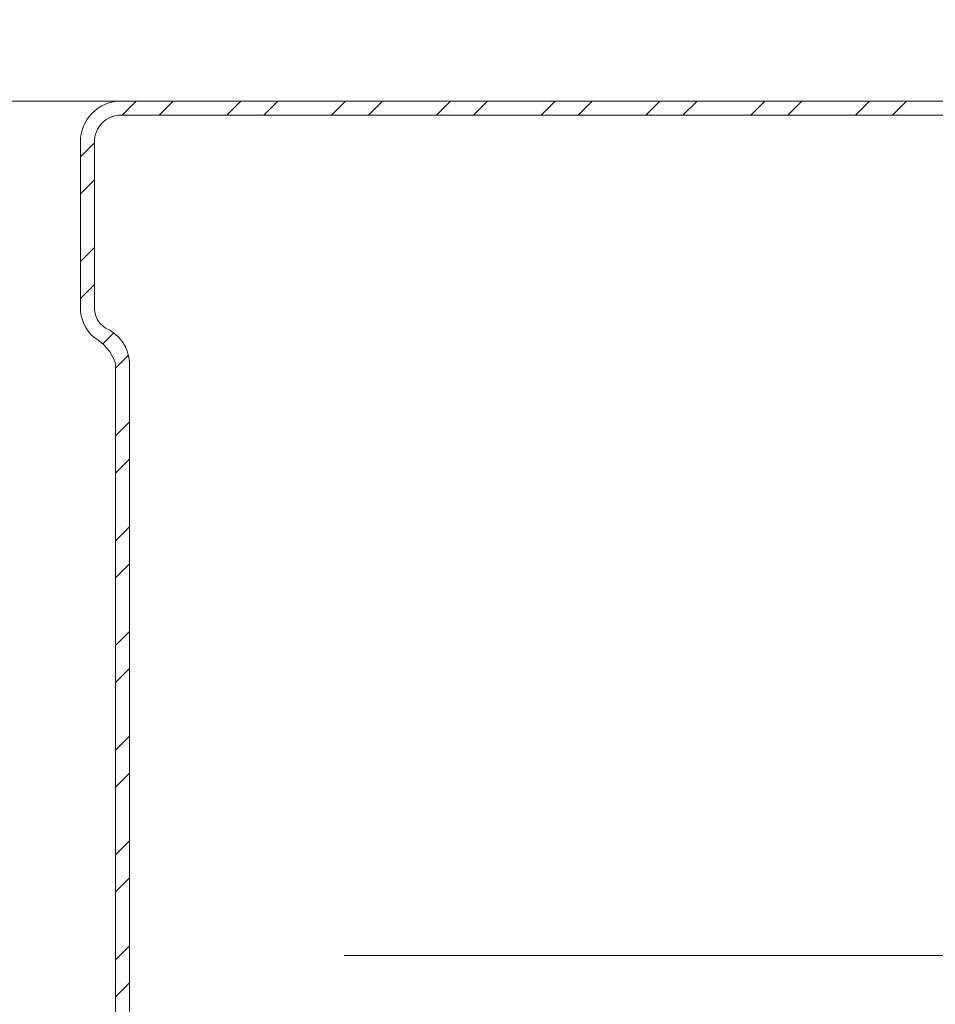
# Model space of a CAD drawing. Units: millimetres. Extents: x 74 to 4529, y -2019 to 4281.
# Drawn here: x 498 to 537, y 651 to 693 of the extents above; entities that cross this region are included whole.
import ezdxf

# ---------------------------------------------------------------- set-up
doc = ezdxf.new("R2010")
doc.units = ezdxf.units.MM
for name, color, linetype, lineweight in [('DLS_Dim', 254, 'Continuous', 0), ('DLS_Insulation', 44, 'BATTING', 0), ('DLS_Profil', 6, 'Continuous', 0), ('DLS_Profil_C', 4, 'Continuous', 0)]:
    doc.layers.add(name, color=color, linetype=linetype, lineweight=lineweight)
doc.styles.add('dim', font='simplex.shx', dxfattribs={"width": 0.7})
doc.linetypes.add('BATTING', pattern='A,0.00254,-2.54,[134,ltypeshp.shx,S=2.54,R=0,X=-2.54,Y=0],-5.08,[134,ltypeshp.shx,S=2.54,R=180,X=2.54,Y=0],-2.54', length=10.16254)
doc.dimstyles.new('1_5', dxfattribs={"dimtxt": 15, "dimasz": 10, "dimexe": 0, "dimexo": 0, "dimgap": 5, "dimtad": 0, "dimdec": 1, "dimlfac": 0.1, "dimzin": 11, "dimtxsty": 'dim', "dimblk": 'OBLIQUE', "dimcen": 0, "dimclrt": 256, "dimadec": 0, "dimazin": 0, "dimtfac": 1.25, "dimtdec": 1, "dimtix": 1, "dimtofl": 0, "dimtmove": 1, "dimatfit": 3, "dimldrblk": 'OBLIQUE', "dimfxl": 0, "dimfxlon": 1, "dimtolj": 1, "dimtzin": 0, "dimarcsym": 0})

# ---------------------------------------------------------------- blocks, each defined once
blk = doc.blocks.new('_Oblique')
at = {"color": 0, "linetype": 'ByBlock', "lineweight": -2}
blk.add_line((-0.5, -0.5), (0.5, 0.5), dxfattribs=at)
blk = doc.blocks.new('*D85')
at = {"layer": 'Defpoints', "color": 0, "transparency": 16777216}
for p in [(921.463, 790.054), (521.513, 786.87), (921.463, 576.072)]:
    blk.add_point(p, dxfattribs=at)
at = {"layer": 'DLS_Dim', "color": 0, "lineweight": -2, "transparency": 16777216}
for p, q in [((521.513, 576.072), (707.988, 576.072)), ((921.463, 576.072), (734.988, 576.072))]:
    blk.add_line(p, q, dxfattribs=at)
at = {"layer": 'DLS_Dim', "color": 0, "lineweight": -2, "transparency": 16777216, "xscale": 10, "yscale": 10, "zscale": 10, "rotation": 180}
blk.add_blockref('_Oblique', (521.513, 576.072), dxfattribs=at)
at = {"layer": 'DLS_Dim', "color": 0, "lineweight": -2, "transparency": 16777216, "xscale": 10, "yscale": 10, "zscale": 10}
blk.add_blockref('_Oblique', (921.463, 576.072), dxfattribs=at)
at = {"layer": 'DLS_Dim', "transparency": 16777216, "insert": (721.488, 576.072), "char_height": 15, "attachment_point": 5, "style": 'dim'}
blk.add_mtext('\\A1;40', dxfattribs=at)
blk = doc.blocks.new('*U75')
blk.add_line((-100.359, 0), (568.686, 0))
blk = doc.blocks.new('DLS_Profil_Boardex_DC50')
h = blk.add_hatch()
h.set_pattern_fill('STEEL', color=256, scale=0.1)
h.set_pattern_definition([(45, (-138.25525, 426.21733), (-0.2245064, 0.2245064), []), (45, (-138.25525, 426.37608), (-0.2245064, 0.2245064), [])])
edge = h.paths.add_edge_path()
edge.add_line((4.495, -3.89), (4.295, -3.89))
edge.add_arc((4.295, -3.985), 0.095, 90, 270)
edge.add_line((4.295, -4.08), (4.775, -4.08))
edge.add_arc((4.775, -3.905), 0.175, -90, 0)
edge.add_line((4.95, -3.905), (4.95, -0.055))
edge.add_arc((4.775, -0.055), 0.175, 0, 90)
edge.add_line((4.775, 0.12), (4.0671, 0.12))
edge.add_arc((4.0624, -0.035), 0.155, 88.2579, 146.813)
edge.add_arc((3.7973, 0.118), 0.1516, -77.515, -26.6862, ccw=False)
edge.add_line((3.83, -0.03), (-1.3264, -0.03))
edge.add_arc((-1.2655, 0.1545), 0.1943, 208.6109, 251.7294, ccw=False)
edge.add_arc((-1.5675, -0.0567), 0.1767, 41.9677, 89.8877)
edge.add_line((-1.5671, 0.12), (-2.275, 0.12))
edge.add_arc((-2.275, -0.055), 0.175, 90, 180)
edge.add_line((-2.45, -0.055), (-2.45, -5.005))
edge.add_arc((-2.275, -5.005), 0.175, 180, 270)
edge.add_line((-2.275, -5.18), (-1.795, -5.18))
edge.add_arc((-1.795, -5.085), 0.095, -90, 90)
edge.add_line((-1.795, -4.99), (-1.995, -4.99))
edge.add_line((-1.995, -4.99), (-1.995, -5.05))
edge.add_line((-1.995, -5.05), (-1.795, -5.05))
edge.add_arc((-1.795, -5.085), 0.035, -90, 90, ccw=False)
edge.add_line((-1.795, -5.12), (-2.275, -5.12))
edge.add_arc((-2.275, -5.005), 0.115, -180, -90, ccw=False)
edge.add_line((-2.39, -5.005), (-2.39, -0.055))
edge.add_arc((-2.275, -0.055), 0.115, 90, 180, ccw=False)
edge.add_line((-2.275, 0.06), (-1.5671, 0.06))
edge.add_arc((-1.5652, -0.0454), 0.1054, 32.902, 91.0271, ccw=False)
edge.add_arc((-1.3225, 0.0771), 0.1674, 202.9343, 266.3556)
edge.add_line((-1.3332, -0.09), (3.8436, -0.09))
edge.add_arc((3.8033, 0.1146), 0.2086, -78.8536, -24.853)
edge.add_arc((4.0679, -0.0425), 0.1025, 90.4181, 137.3245, ccw=False)
edge.add_line((4.0671, 0.06), (4.775, 0.06))
edge.add_arc((4.775, -0.055), 0.115, 0, 90, ccw=False)
edge.add_line((4.89, -0.055), (4.89, -3.905))
edge.add_arc((4.775, -3.905), 0.115, -90, 0, ccw=False)
edge.add_line((4.775, -4.02), (4.295, -4.02))
edge.add_arc((4.295, -3.985), 0.035, -270, -90, ccw=False)
edge.add_line((4.295, -3.95), (4.495, -3.95))
edge.add_line((4.495, -3.95), (4.495, -3.89))
blk.add_lwpolyline([(3.83, -0.03), (-1.3264, -0.03, -0.190392), (-1.4361, 0.0615, 0.212192), (-1.5671, 0.12), (-2.275, 0.12, 0.414214), (-2.45, -0.055), (-2.45, -5.005, 0.414214), (-2.275, -5.18), (-1.795, -5.18, 1), (-1.795, -4.99), (-1.995, -4.99), (-1.995, -5.05), (-1.795, -5.05, -1), (-1.795, -5.12), (-2.275, -5.12, -0.414214), (-2.39, -5.005), (-2.39, -0.055, -0.414214), (-2.275, 0.06), (-1.5671, 0.06, -0.2592), (-1.4767, 0.0119, 0.284015), (-1.3332, -0.09), (3.8436, -0.09, 0.240082)], format="xyb")
blk = doc.blocks.new('DLS_Set_Profil_Plan1')
at = {"layer": 'DLS_Profil_C', "xscale": 10.00000000000002, "yscale": 10.00000000000002, "zscale": 10.00000000000002, "rotation": 90}
blk.add_blockref('DLS_Profil_Boardex_DC50', (-49.75, 122.9), dxfattribs=at)

msp = doc.modelspace()

# ---------------------------------------------------------------- linework, layer by layer
at = {"layer": 'DLS_Insulation', "ltscale": 3.2}
msp.add_line((511.974, 652.746), (892.39, 652.746), dxfattribs=at)

# ---------------------------------------------------------------- block references
at = {"xscale": -1, "rotation": 180}
msp.add_blockref('DLS_Set_Profil_Plan1', (551.613, 787.77), dxfattribs=at)
at = {"layer": 'DLS_Profil', "xscale": -1, "rotation": 180}
msp.add_blockref('*U75', (487.5, 689.37), dxfattribs=at)

# ---------------------------------------------------------------- dimensions: what is measured, and where the dimension line sits
at = {"layer": 'DLS_Dim'}
dim = msp.add_linear_dim(base=(921.463, 576.072), p1=(521.513, 786.87), p2=(921.463, 790.054), dimstyle='1_5', dxfattribs=at)
dim.commit()
dim.dimension.update_dxf_attribs({"geometry": '*D85', "text_midpoint": (721.488, 576.072)})

doc.saveas('drawing.dxf')
